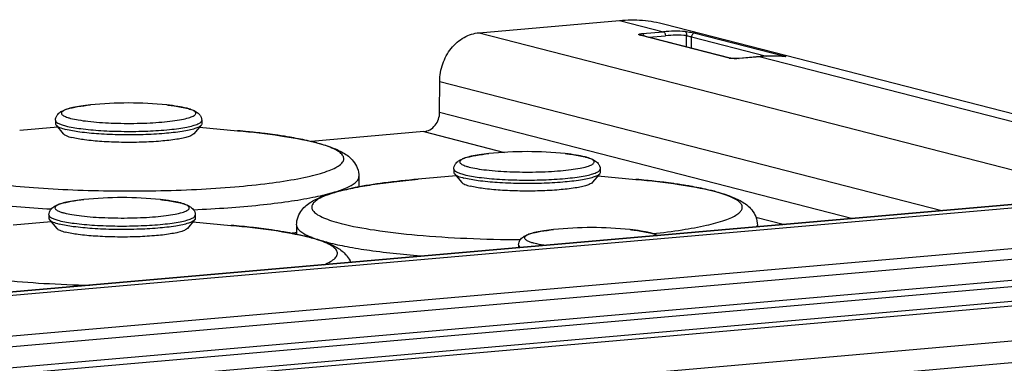
# Model space of a CAD drawing. Units: millimetres. Extents: x -3 to 844, y 0 to 594.
# Drawn here: x 97 to 113, y 132 to 138 of the extents above; entities that cross this region are included whole.
import ezdxf

# ---------------------------------------------------------------- set-up
doc = ezdxf.new("R2010")
doc.units = ezdxf.units.MM
doc.header["$LTSCALE"] = 46.255
doc.linetypes.add('PHANTOM', pattern=[0.8, 0.45, -0.05, 0.1, -0.05, 0.1, -0.05])
for name, color, linetype in [('DEFAULT_3', 7, 'PHANTOM'), ('DOPPELMEMBRADXF_CONTINUOUS_LINE', 7, 'CONTINUOUS'), ('KASTEN_AK14-DXF_CONTINUOUS_LINE', 7, 'CONTINUOUS')]:
    doc.layers.add(name, color=color, linetype=linetype)

msp = doc.modelspace()

# ---------------------------------------------------------------- linework, layer by layer
at = {"layer": 'DEFAULT_3', "color": 6, "linetype": 'PHANTOM'}
msp.add_line((115.55142, 132.67295), (51.31255, 127.05278), dxfattribs=at)
at = {"layer": 'DOPPELMEMBRADXF_CONTINUOUS_LINE', "color": 9, "linetype": 'CONTINUOUS'}
for p, q in [((98.39968, 136.36882), (98.39959, 136.36881)), ((99.65375, 136.36785), (99.65246, 136.36798)), ((100.81658, 135.94591), (100.81347, 135.94618)), ((104.93651, 135.57063), (104.93642, 135.57062)), ((106.19058, 135.56966), (106.18929, 135.56979)), ((103.77626, 135.15051), (103.77485, 135.15038)), ((107.35341, 135.14772), (107.3503, 135.148)), ((98.29372, 134.8169), (98.29362, 134.81689)), ((99.54778, 134.81592), (99.54649, 134.81606)), ((101.78212, 134.40153), (101.78212, 134.40076)), ((100.71062, 134.39398), (100.70751, 134.39426)), ((105.99889, 134.32487), (105.99879, 134.32486)), ((107.25295, 134.32389), (107.25167, 134.32403))]:
    msp.add_line(p, q, dxfattribs=at)
at = {"layer": 'DOPPELMEMBRADXF_CONTINUOUS_LINE', "color": 7, "linetype": 'CONTINUOUS'}
for p, q in [((97.8259, 136.11623), (97.82586, 136.05891)), ((97.83566, 136.03587), (97.95459, 135.89671)), ((100.21603, 136.03428), (100.09692, 135.89528)), ((100.2259, 136.11463), (100.22586, 136.0573)), ((97.8635, 136.00329), (97.23942, 135.9487)), ((100.18815, 136.00174), (100.81215, 135.9463)), ((100.81348, 135.94618), (100.81664, 135.9459)), ((104.36273, 135.31804), (104.36269, 135.26072)), ((104.37249, 135.23768), (104.49142, 135.09852)), ((106.75286, 135.23609), (106.63375, 135.09709)), ((106.76273, 135.31644), (106.76269, 135.25911)), ((102.80528, 135.19466), (102.80517, 135.02495)), ((104.40033, 135.20511), (103.77626, 135.15051)), ((106.72498, 135.20355), (107.34898, 135.14811)), ((107.35031, 135.148), (107.35347, 135.14771)), ((97.71993, 134.56431), (97.7199, 134.50698)), ((100.11993, 134.5627), (100.1199, 134.50538)), ((97.75754, 134.45137), (97.13346, 134.39677)), ((97.7297, 134.48394), (97.84862, 134.34478)), ((100.11007, 134.48235), (99.99095, 134.34335)), ((100.08218, 134.44981), (100.70618, 134.39438)), ((101.78212, 134.40153), (101.78201, 134.24697)), ((100.70751, 134.39426), (100.71067, 134.39398)), ((109.34211, 134.39647), (109.3421, 134.3705)), ((105.42511, 134.07228), (105.42508, 134.02781))]:
    msp.add_line(p, q, dxfattribs=at)
for centre, radius, start, end in [((99.02202, 130.32459), 6.07619, 84.044549, 95.878714), ((99.69508, 135.17594), 1.17423, 75.577773, 76.095021), ((101.1828, 132.17508), 3.69167, 75.576993, 76.025118), ((105.55885, 129.5264), 6.07619, 84.044549, 95.878714), ((106.23191, 134.37775), 1.17423, 75.577773, 76.095021), ((107.71964, 131.37689), 3.69167, 75.576993, 76.025118), ((98.91606, 128.77266), 6.07619, 84.044549, 95.878714), ((99.58912, 133.62401), 1.17423, 75.577773, 76.095021), ((100.39463, 142.97362), 8.80326, 278.448018, 279.073437), ((106.62123, 128.28064), 6.07619, 84.044549, 95.878714), ((107.29429, 133.13198), 1.17423, 75.577773, 76.095021), ((101.07684, 130.62315), 3.69167, 75.576993, 76.025118)]:
    msp.add_arc(centre, radius, start, end, dxfattribs=at)
at = {"layer": 'DOPPELMEMBRADXF_CONTINUOUS_LINE', "color": 9, "linetype": 'CONTINUOUS'}
for centre, radius, start, end in [((99.73051, 135.35837), 0.98801, 74.894788, 75.580154), ((99.54548, 121.6604), 14.34195, 84.234396, 84.915295), ((99.62993, 122.50262), 13.4955, 84.022866, 84.231902), ((99.73739, 123.51149), 12.48093, 83.356234, 84.031248), ((99.82955, 124.30683), 11.68027, 83.116553, 83.353884), ((99.96827, 125.43376), 10.54483, 82.258537, 83.13102), ((100.09126, 126.34304), 9.62727, 81.90908, 82.254855), ((100.22547, 127.27625), 8.68446, 81.161887, 81.919151), ((100.38007, 128.26507), 7.68363, 80.460397, 81.168153), ((100.48439, 128.88672), 7.05329, 80.045462, 80.459203), ((101.27252, 132.64422), 3.2129, 75.038035, 75.578145), ((101.32662, 132.84701), 3.00301, 74.647105, 75.036306), ((106.26734, 134.56018), 0.98801, 74.894788, 75.580154), ((106.08231, 120.86221), 14.34195, 84.234396, 84.915295), ((106.16676, 121.70443), 13.4955, 84.022866, 84.231902), ((106.27422, 122.7133), 12.48093, 83.356234, 84.031248), ((106.36638, 123.50864), 11.68027, 83.116553, 83.353884), ((106.5051, 124.63557), 10.54483, 82.258537, 83.13102), ((106.62809, 125.54486), 9.62727, 81.90908, 82.254855), ((106.7623, 126.47807), 8.68446, 81.161887, 81.919151), ((106.9169, 127.46688), 7.68363, 80.460397, 81.168153), ((107.02122, 128.08853), 7.05329, 80.045462, 80.459203), ((107.80935, 131.84603), 3.2129, 75.038035, 75.578145), ((107.86345, 132.04882), 3.00301, 74.647105, 75.036306), ((99.62455, 133.80645), 0.98801, 74.894788, 75.580154), ((99.43951, 120.10847), 14.34195, 84.234396, 84.915295), ((99.52396, 120.95069), 13.4955, 84.022866, 84.231902), ((99.63143, 121.95956), 12.48093, 83.356234, 84.031248), ((99.72358, 122.7549), 11.68027, 83.116553, 83.353884), ((99.86231, 123.88183), 10.54483, 82.258537, 83.13102), ((99.98529, 124.79112), 9.62727, 81.90908, 82.254855), ((100.1195, 125.72433), 8.68446, 81.161887, 81.919151), ((100.2741, 126.71315), 7.68363, 80.460397, 81.168153), ((100.37842, 127.33479), 7.05329, 80.045462, 80.459203), ((107.32972, 133.31442), 0.98801, 74.894788, 75.580154), ((101.16656, 131.09229), 3.2129, 75.038035, 75.578145), ((102.46696, 135.31196), 1.19578, 246.793888, 247.069434), ((101.22066, 131.29508), 3.00301, 74.647105, 75.036306)]:
    msp.add_arc(centre, radius, start, end, dxfattribs=at)
at = {"layer": 'DOPPELMEMBRADXF_CONTINUOUS_LINE', "color": 7, "linetype": 'CONTINUOUS'}
for points, knots in [([(97.8259, 136.11623), (97.82592, 136.14542), (97.84367, 136.19955), (97.89934, 136.2511), (97.96023, 136.28214), (98.0268, 136.30512), (98.10342, 136.32456), (98.22841, 136.34877), (98.32883, 136.36151), (98.39959, 136.36881)], [0, 0, 0, 0, 0.13004941, 0.23616554, 0.33105769, 0.43290533, 0.54944671, 0.68304205, 1, 1, 1, 1]), ([(99.65376, 136.36785), (99.6846, 136.36461), (99.79309, 136.35193), (99.9013, 136.33457), (99.97726, 136.31576)], [0, 0, 0, 0, 0.28378498, 1, 1, 1, 1]), ([(99.98754, 136.31316), (100.0144, 136.30626), (100.06461, 136.29144), (100.13666, 136.26022), (100.18992, 136.21771), (100.21976, 136.16552), (100.22591, 136.13202), (100.2259, 136.11463)], [0, 0, 0, 0, 0.24872104, 0.46871702, 0.70227308, 0.84401078, 1, 1, 1, 1]), ([(97.82586, 136.05891), (97.82586, 136.05698), (97.82677, 136.0485), (97.83143, 136.04083), (97.83566, 136.03587)], [0, 0, 0, 0, 0.22886695, 1, 1, 1, 1]), ([(97.83566, 136.03587), (97.8417, 136.02881), (97.85928, 136.01534), (97.91034, 135.98985), (97.95648, 135.97631), (97.99058, 135.96753)], [0, 0, 0, 0, 0.16290565, 0.3822002, 1, 1, 1, 1]), ([(100.21603, 136.03428), (100.20587, 136.02242), (100.17134, 136.00148), (100.10515, 135.97698), (100.01327, 135.95368), (99.84725, 135.92332), (99.59521, 135.8959), (99.25811, 135.87809), (98.8989, 135.87601), (98.55169, 135.88963), (98.24962, 135.91774), (98.06768, 135.9477), (97.99058, 135.96753)], [0, 0, 0, 0, 0.02078799, 0.05217585, 0.09433611, 0.14661679, 0.27693676, 0.43152047, 0.59603866, 0.75513134, 0.89399828, 1, 1, 1, 1]), ([(100.22586, 136.0573), (100.22586, 136.05537), (100.22494, 136.04689), (100.22027, 136.03923), (100.21603, 136.03428)], [0, 0, 0, 0, 0.22889722, 1, 1, 1, 1]), ([(97.95459, 135.89671), (97.96002, 135.89036), (97.97585, 135.87823), (98.0218, 135.85529), (98.06332, 135.8431), (98.09402, 135.83521)], [0, 0, 0, 0, 0.16290565, 0.3822002, 1, 1, 1, 1]), ([(100.09692, 135.89528), (100.08778, 135.88461), (100.0567, 135.86576), (99.99712, 135.8437), (99.91443, 135.82274), (99.76502, 135.79541), (99.53818, 135.77073), (99.23479, 135.75471), (98.9115, 135.75283), (98.59902, 135.7651), (98.32715, 135.79039), (98.1634, 135.81736), (98.09402, 135.83521)], [0, 0, 0, 0, 0.02078799, 0.05217585, 0.09433611, 0.14661679, 0.27693676, 0.43152047, 0.59603866, 0.75513134, 0.89399828, 1, 1, 1, 1]), ([(100.81664, 135.9459), (101.05035, 135.92507), (101.47203, 135.87798), (101.89039, 135.80326), (102.07433, 135.75748)], [0, 0, 0, 0, 0.55314403, 1, 1, 1, 1]), ([(102.10232, 135.7504), (102.18442, 135.72928), (102.33577, 135.68491), (102.51408, 135.60849), (102.63602, 135.52753), (102.72052, 135.4464), (102.78742, 135.33417), (102.80532, 135.2424), (102.80528, 135.19466)], [0, 0, 0, 0, 0.26361609, 0.49015079, 0.59971584, 0.71729808, 0.85153064, 1, 1, 1, 1]), ([(104.36273, 135.31804), (104.36275, 135.34723), (104.3805, 135.40136), (104.43617, 135.45291), (104.49706, 135.48395), (104.56363, 135.50693), (104.64025, 135.52637), (104.76524, 135.55058), (104.86566, 135.56332), (104.93642, 135.57062)], [0, 0, 0, 0, 0.13004941, 0.23616554, 0.33105769, 0.43290533, 0.54944671, 0.68304205, 1, 1, 1, 1]), ([(106.19059, 135.56966), (106.22143, 135.56642), (106.32992, 135.55374), (106.43813, 135.53638), (106.51409, 135.51757)], [0, 0, 0, 0, 0.28378498, 1, 1, 1, 1]), ([(106.52437, 135.51498), (106.55123, 135.50807), (106.60144, 135.49325), (106.67349, 135.46204), (106.72676, 135.41952), (106.75659, 135.36733), (106.76274, 135.33383), (106.76273, 135.31644)], [0, 0, 0, 0, 0.24872104, 0.46871702, 0.70227308, 0.84401078, 1, 1, 1, 1]), ([(104.36269, 135.26072), (104.36269, 135.25879), (104.3636, 135.25031), (104.36826, 135.24264), (104.3725, 135.23768)], [0, 0, 0, 0, 0.22886695, 1, 1, 1, 1]), ([(104.3725, 135.23768), (104.37853, 135.23062), (104.39611, 135.21715), (104.44717, 135.19166), (104.49331, 135.17812), (104.52742, 135.16934)], [0, 0, 0, 0, 0.16290565, 0.3822002, 1, 1, 1, 1]), ([(106.75286, 135.23609), (106.7427, 135.22423), (106.70817, 135.2033), (106.64198, 135.17879), (106.5501, 135.1555), (106.38409, 135.12513), (106.13204, 135.09771), (105.79494, 135.0799), (105.43573, 135.07782), (105.08853, 135.09144), (104.78645, 135.11955), (104.60451, 135.14951), (104.52742, 135.16934)], [0, 0, 0, 0, 0.02078799, 0.05217585, 0.09433611, 0.14661679, 0.27693676, 0.43152047, 0.59603866, 0.75513134, 0.89399828, 1, 1, 1, 1]), ([(106.76269, 135.25911), (106.76269, 135.25718), (106.76177, 135.2487), (106.7571, 135.24104), (106.75286, 135.23609)], [0, 0, 0, 0, 0.22889722, 1, 1, 1, 1]), ([(101.78212, 134.40153), (101.78215, 134.44717), (101.79856, 134.5351), (101.87747, 134.67367), (102.02135, 134.78959), (102.21987, 134.87898), (102.44899, 134.95013), (102.71988, 135.01178), (103.03479, 135.06628), (103.39131, 135.11354), (103.64291, 135.13883), (103.77485, 135.15038)], [0, 0, 0, 0, 0.06035292, 0.11528315, 0.2078301, 0.29852629, 0.40240878, 0.52452193, 0.6656888, 0.82486147, 1, 1, 1, 1]), ([(104.49142, 135.09852), (104.49685, 135.09217), (104.51268, 135.08004), (104.55863, 135.0571), (104.60015, 135.04491), (104.63085, 135.03702)], [0, 0, 0, 0, 0.16290565, 0.3822002, 1, 1, 1, 1]), ([(106.63375, 135.09709), (106.62461, 135.08642), (106.59353, 135.06757), (106.53395, 135.04551), (106.45127, 135.02455), (106.30185, 134.99722), (106.07501, 134.97254), (105.77162, 134.95652), (105.44833, 134.95464), (105.13585, 134.96691), (104.86398, 134.9922), (104.70023, 135.01917), (104.63085, 135.03702)], [0, 0, 0, 0, 0.02078799, 0.05217585, 0.09433611, 0.14661679, 0.27693676, 0.43152047, 0.59603866, 0.75513134, 0.89399828, 1, 1, 1, 1]), ([(107.35347, 135.14771), (107.58718, 135.12688), (108.00887, 135.07979), (108.42722, 135.00507), (108.61116, 134.95929)], [0, 0, 0, 0, 0.55314403, 1, 1, 1, 1]), ([(108.63915, 134.95221), (108.72125, 134.93109), (108.87261, 134.88672), (109.05091, 134.8103), (109.17285, 134.72934), (109.25735, 134.64821), (109.32425, 134.53598), (109.34215, 134.44421), (109.34211, 134.39647)], [0, 0, 0, 0, 0.26361609, 0.49015079, 0.59971584, 0.71729808, 0.85153064, 1, 1, 1, 1]), ([(97.71993, 134.56431), (97.71995, 134.59349), (97.73771, 134.64762), (97.79337, 134.69917), (97.85427, 134.73021), (97.92083, 134.75319), (97.99746, 134.77264), (98.12245, 134.79684), (98.22287, 134.80958), (98.29362, 134.81689)], [0, 0, 0, 0, 0.13004941, 0.23616554, 0.33105769, 0.43290533, 0.54944671, 0.68304205, 1, 1, 1, 1]), ([(99.5478, 134.81592), (99.57864, 134.81268), (99.68713, 134.8), (99.79534, 134.78264), (99.8713, 134.76383)], [0, 0, 0, 0, 0.28378498, 1, 1, 1, 1]), ([(99.88158, 134.76124), (99.90843, 134.75433), (99.95865, 134.73951), (100.03069, 134.7083), (100.08396, 134.66579), (100.11379, 134.61359), (100.11995, 134.58009), (100.11993, 134.5627)], [0, 0, 0, 0, 0.24872104, 0.46871702, 0.70227308, 0.84401078, 1, 1, 1, 1]), ([(97.7199, 134.50698), (97.7199, 134.50505), (97.7208, 134.49657), (97.72546, 134.4889), (97.7297, 134.48394)], [0, 0, 0, 0, 0.22886695, 1, 1, 1, 1]), ([(97.7297, 134.48394), (97.73573, 134.47688), (97.75332, 134.46341), (97.80437, 134.43792), (97.85051, 134.42438), (97.88462, 134.41561)], [0, 0, 0, 0, 0.16290565, 0.3822002, 1, 1, 1, 1]), ([(100.11007, 134.48235), (100.09991, 134.4705), (100.06538, 134.44956), (99.99918, 134.42505), (99.90731, 134.40176), (99.74129, 134.37139), (99.48924, 134.34397), (99.15214, 134.32616), (98.79293, 134.32408), (98.44573, 134.33771), (98.14365, 134.36581), (97.96171, 134.39578), (97.88462, 134.41561)], [0, 0, 0, 0, 0.02078799, 0.05217585, 0.09433611, 0.14661679, 0.27693676, 0.43152047, 0.59603866, 0.75513134, 0.89399828, 1, 1, 1, 1]), ([(100.1199, 134.50538), (100.11989, 134.50344), (100.11897, 134.49497), (100.11431, 134.4873), (100.11007, 134.48235)], [0, 0, 0, 0, 0.22889722, 1, 1, 1, 1]), ([(97.84862, 134.34478), (97.85405, 134.33843), (97.86988, 134.3263), (97.91583, 134.30337), (97.95736, 134.29117), (97.98805, 134.28328)], [0, 0, 0, 0, 0.16290565, 0.3822002, 1, 1, 1, 1]), ([(99.99095, 134.34335), (99.98181, 134.33268), (99.95073, 134.31384), (99.89116, 134.29178), (99.80847, 134.27082), (99.65906, 134.24348), (99.43221, 134.21881), (99.12882, 134.20278), (98.80553, 134.2009), (98.49305, 134.21317), (98.22118, 134.23847), (98.05743, 134.26543), (97.98805, 134.28328)], [0, 0, 0, 0, 0.02078799, 0.05217585, 0.09433611, 0.14661679, 0.27693676, 0.43152047, 0.59603866, 0.75513134, 0.89399828, 1, 1, 1, 1]), ([(100.71067, 134.39398), (100.94439, 134.37314), (101.36607, 134.32605), (101.78442, 134.25134), (101.96836, 134.20555)], [0, 0, 0, 0, 0.55314403, 1, 1, 1, 1]), ([(105.42511, 134.07228), (105.42513, 134.10146), (105.44288, 134.15559), (105.49855, 134.20714), (105.55944, 134.23818), (105.626, 134.26116), (105.70263, 134.28061), (105.82762, 134.30481), (105.92804, 134.31755), (105.9988, 134.32486)], [0, 0, 0, 0, 0.13004941, 0.23616554, 0.33105769, 0.43290533, 0.54944671, 0.68304205, 1, 1, 1, 1]), ([(107.25297, 134.32389), (107.28381, 134.32065), (107.3923, 134.30797), (107.50051, 134.29061), (107.57647, 134.2718)], [0, 0, 0, 0, 0.28378498, 1, 1, 1, 1]), ([(107.58675, 134.26921), (107.59798, 134.26632), (107.63908, 134.25505), (107.67962, 134.24101), (107.7076, 134.22756)], [0, 0, 0, 0, 0.2719581, 1, 1, 1, 1]), ([(101.99636, 134.19847), (102.06866, 134.17987), (102.2029, 134.14098), (102.38998, 134.06644), (102.52745, 133.98116), (102.62046, 133.88507), (102.65665, 133.8223), (102.67092, 133.78725)], [0, 0, 0, 0, 0.27402136, 0.51228767, 0.73794719, 0.86110556, 1, 1, 1, 1])]:
    msp.add_open_spline(points, degree=3, knots=knots, dxfattribs=at)
at = {"layer": 'DOPPELMEMBRADXF_CONTINUOUS_LINE', "color": 9, "linetype": 'CONTINUOUS'}
for points, knots in [([(98.39959, 136.36881), (98.34691, 136.36337), (98.25047, 136.35162), (98.12132, 136.32879), (98.03281, 136.30607), (97.97937, 136.28532), (97.95188, 136.27072), (97.93315, 136.2558), (97.92295, 136.23898), (97.92523, 136.22058), (97.93858, 136.20469), (97.96016, 136.18986), (97.99068, 136.17539), (98.02996, 136.16135), (98.05934, 136.15306), (98.07541, 136.14892)], [0, 0, 0, 0, 0.23052852, 0.42272558, 0.57082191, 0.62728329, 0.67199768, 0.70573472, 0.7309651, 0.75356663, 0.78123314, 0.81854136, 0.86721528, 0.92776081, 1, 1, 1, 1]), ([(99.97655, 136.31525), (99.92963, 136.32732), (99.82231, 136.34782), (99.71406, 136.36152), (99.65374, 136.36785)], [0, 0, 0, 0, 0.44407009, 1, 1, 1, 1]), ([(98.07541, 136.14892), (98.11695, 136.13824), (98.2111, 136.11963), (98.43316, 136.08952), (98.68461, 136.07257), (98.95481, 136.06574), (99.16665, 136.06663), (99.37316, 136.07352), (99.56654, 136.08619), (99.73953, 136.10403), (99.88559, 136.12634), (99.98769, 136.14908), (100.05129, 136.17006), (100.08545, 136.18497), (100.10987, 136.20032), (100.12547, 136.21651), (100.12957, 136.23576), (100.1196, 136.25373), (100.10023, 136.26927), (100.07147, 136.28452), (100.0331, 136.29925), (100.00403, 136.30791), (99.98798, 136.31224)], [0, 0, 0, 0, 0.05693525, 0.12718966, 0.29732886, 0.39102018, 0.4858906, 0.57842501, 0.66520311, 0.7430426, 0.80914351, 0.86125226, 0.88158102, 0.89797774, 0.91055222, 0.91977777, 0.92703531, 0.93491004, 0.94552728, 0.95977536, 0.97793478, 1, 1, 1, 1]), ([(97.8259, 136.11623), (97.8259, 136.10754), (97.83771, 136.08672), (97.87233, 136.06507), (97.92469, 136.04306), (97.96665, 136.03102), (97.99062, 136.02486)], [0, 0, 0, 0, 0.1330449, 0.33294114, 0.62107378, 1, 1, 1, 1]), ([(97.99062, 136.02486), (98.0724, 136.00382), (98.26618, 135.97274), (98.58742, 135.94446), (98.9548, 135.93232), (99.32951, 135.93757), (99.62832, 135.95658), (99.8411, 135.98142), (99.97134, 136.00239), (100.0767, 136.02617), (100.14726, 136.04871), (100.18863, 136.06937), (100.21282, 136.08563), (100.22589, 136.1035), (100.2259, 136.11463)], [0, 0, 0, 0, 0.11122006, 0.25772336, 0.42473946, 0.59508618, 0.75120011, 0.81883766, 0.87719341, 0.92488732, 0.96097285, 0.9745795, 0.98534503, 1, 1, 1, 1]), ([(95.97824, 135.22267), (96.11102, 135.18852), (96.41186, 135.12903), (96.90898, 135.06135), (97.48568, 135.00862), (98.12033, 134.97304), (98.78912, 134.95616), (99.46684, 134.95867), (100.12792, 134.98047), (100.74753, 135.02064), (101.30233, 135.07754), (101.7138, 135.13955), (101.99433, 135.19804), (102.16481, 135.242), (102.30586, 135.28804), (102.41673, 135.33562), (102.49655, 135.38468), (102.54798, 135.43605), (102.56383, 135.4972), (102.53436, 135.55532), (102.4742, 135.60519), (102.38436, 135.65403), (102.26383, 135.70123), (102.17232, 135.72896), (102.12171, 135.74285)], [0, 0, 0, 0, 0.05685822, 0.12700431, 0.20800831, 0.29695175, 0.39057116, 0.48541133, 0.57797051, 0.66484196, 0.74285337, 0.80920816, 0.83728884, 0.86166501, 0.88218367, 0.89878164, 0.91155293, 0.92094049, 0.92824616, 0.93600027, 0.94639745, 0.96037806, 0.9782352, 1, 1, 1, 1]), ([(102.07272, 135.75587), (102.04499, 135.763), (101.9228, 135.79276), (101.79932, 135.81703), (101.70367, 135.83382)], [0, 0, 0, 0, 0.22769119, 1, 1, 1, 1]), ([(104.93642, 135.57062), (104.88374, 135.56518), (104.7873, 135.55343), (104.65815, 135.5306), (104.56964, 135.50788), (104.5162, 135.48713), (104.48871, 135.47253), (104.46998, 135.45761), (104.45978, 135.44079), (104.46206, 135.42239), (104.47542, 135.4065), (104.49699, 135.39167), (104.52751, 135.3772), (104.56679, 135.36316), (104.59617, 135.35487), (104.61224, 135.35073)], [0, 0, 0, 0, 0.23052852, 0.42272558, 0.57082191, 0.62728329, 0.67199768, 0.70573472, 0.7309651, 0.75356663, 0.78123314, 0.81854136, 0.86721528, 0.92776081, 1, 1, 1, 1]), ([(106.51338, 135.51706), (106.46647, 135.52913), (106.35914, 135.54963), (106.25089, 135.56333), (106.19058, 135.56966)], [0, 0, 0, 0, 0.44407009, 1, 1, 1, 1]), ([(104.61224, 135.35073), (104.65378, 135.34005), (104.74793, 135.32144), (104.96999, 135.29134), (105.22144, 135.27438), (105.49164, 135.26755), (105.70348, 135.26844), (105.90999, 135.27533), (106.10337, 135.288), (106.27636, 135.30584), (106.42242, 135.32815), (106.52452, 135.35089), (106.58812, 135.37187), (106.62228, 135.38678), (106.64671, 135.40213), (106.6623, 135.41832), (106.6664, 135.43757), (106.65643, 135.45554), (106.63707, 135.47108), (106.6083, 135.48633), (106.56993, 135.50106), (106.54086, 135.50972), (106.52481, 135.51405)], [0, 0, 0, 0, 0.05693525, 0.12718966, 0.29732886, 0.39102018, 0.4858906, 0.57842501, 0.66520311, 0.7430426, 0.80914351, 0.86125226, 0.88158102, 0.89797774, 0.91055222, 0.91977777, 0.92703531, 0.93491004, 0.94552728, 0.95977536, 0.97793478, 1, 1, 1, 1]), ([(104.36273, 135.31804), (104.36273, 135.30935), (104.37454, 135.28853), (104.40916, 135.26688), (104.46152, 135.24487), (104.50348, 135.23283), (104.52745, 135.22667)], [0, 0, 0, 0, 0.1330449, 0.33294114, 0.62107378, 1, 1, 1, 1]), ([(104.52745, 135.22667), (104.60923, 135.20563), (104.80301, 135.17455), (105.12425, 135.14627), (105.49163, 135.13413), (105.86635, 135.13938), (106.16515, 135.15839), (106.37793, 135.18323), (106.50818, 135.2042), (106.61353, 135.22798), (106.68409, 135.25052), (106.72546, 135.27118), (106.74965, 135.28744), (106.76273, 135.30531), (106.76273, 135.31644)], [0, 0, 0, 0, 0.11122006, 0.25772336, 0.42473946, 0.59508618, 0.75120011, 0.81883766, 0.87719341, 0.92488732, 0.96097285, 0.9745795, 0.98534503, 1, 1, 1, 1]), ([(100.09038, 134.65107), (100.27931, 134.65929), (100.64334, 134.67973), (101.16354, 134.72414), (101.62891, 134.78009), (102.02755, 134.84605), (102.31247, 134.91101), (102.49842, 134.96904), (102.6062, 135.01095), (102.69145, 135.05389), (102.75398, 135.09791), (102.79455, 135.14369), (102.80527, 135.17892), (102.80528, 135.19466)], [0, 0, 0, 0, 0.20027227, 0.38608607, 0.55284975, 0.69654025, 0.81388642, 0.86195305, 0.90272698, 0.93623832, 0.96280617, 0.98333808, 1, 1, 1, 1]), ([(103.77486, 135.15038), (103.58783, 135.134), (103.24321, 135.09763), (102.77834, 135.02484), (102.45536, 134.95081), (102.2562, 134.88257), (102.15109, 134.83409), (102.07705, 134.78476), (102.03811, 134.7372), (102.02886, 134.69872), (102.03294, 134.66045), (102.06605, 134.61181), (102.13434, 134.56212), (102.23329, 134.51325), (102.36331, 134.46607), (102.46121, 134.43833), (102.51507, 134.42448)], [0, 0, 0, 0, 0.23167414, 0.42741647, 0.58051229, 0.63967907, 0.68698496, 0.7228765, 0.74911186, 0.76009577, 0.77086874, 0.79567276, 0.8294999, 0.87453001, 0.93137587, 1, 1, 1, 1]), ([(95.76416, 134.91188), (95.89012, 134.87948), (96.17285, 134.82187), (96.83644, 134.72575), (97.37573, 134.68318), (97.75734, 134.6625)], [0, 0, 0, 0, 0.19400262, 0.42991881, 1, 1, 1, 1]), ([(107.62532, 134.25858), (107.78668, 134.27594), (108.08226, 134.3132), (108.47856, 134.38482), (108.75085, 134.45569), (108.91625, 134.52006), (109.0024, 134.56538), (109.06195, 134.61174), (109.09605, 134.66284), (109.09425, 134.71966), (109.05763, 134.77005), (108.99584, 134.81637), (108.90734, 134.86165), (108.79234, 134.90563), (108.70594, 134.93165), (108.65854, 134.94466)], [0, 0, 0, 0, 0.23147398, 0.42470217, 0.57428005, 0.6317276, 0.67758168, 0.71255919, 0.73884834, 0.76171992, 0.78863921, 0.82453971, 0.87141208, 0.92988702, 1, 1, 1, 1]), ([(108.60955, 134.95768), (108.58182, 134.96481), (108.45963, 134.99457), (108.33615, 135.01884), (108.2405, 135.03564)], [0, 0, 0, 0, 0.22769119, 1, 1, 1, 1]), ([(98.29362, 134.81689), (98.24095, 134.81145), (98.14451, 134.79969), (98.01536, 134.77687), (97.92684, 134.75415), (97.8734, 134.73339), (97.84592, 134.7188), (97.82718, 134.70387), (97.81698, 134.68705), (97.81927, 134.66865), (97.83262, 134.65277), (97.8542, 134.63793), (97.88471, 134.62346), (97.92399, 134.60942), (97.95337, 134.60113), (97.96944, 134.597)], [0, 0, 0, 0, 0.23052852, 0.42272558, 0.57082191, 0.62728329, 0.67199768, 0.70573472, 0.7309651, 0.75356663, 0.78123314, 0.81854136, 0.86721528, 0.92776081, 1, 1, 1, 1]), ([(97.96944, 134.597), (98.01099, 134.58631), (98.10514, 134.5677), (98.3272, 134.5376), (98.57865, 134.52064), (98.84884, 134.51381), (99.06068, 134.5147), (99.26719, 134.5216), (99.46057, 134.53426), (99.63356, 134.5521), (99.77963, 134.57442), (99.88172, 134.59715), (99.94533, 134.61814), (99.97948, 134.63304), (100.00391, 134.64839), (100.0195, 134.66458), (100.02361, 134.68384), (100.01364, 134.7018), (99.99427, 134.71735), (99.9655, 134.7326), (99.92714, 134.74732), (99.89806, 134.75598), (99.88201, 134.76031)], [0, 0, 0, 0, 0.05693525, 0.12718966, 0.29732886, 0.39102018, 0.4858906, 0.57842501, 0.66520311, 0.7430426, 0.80914351, 0.86125226, 0.88158102, 0.89797774, 0.91055222, 0.91977777, 0.92703531, 0.93491004, 0.94552728, 0.95977536, 0.97793478, 1, 1, 1, 1]), ([(99.87058, 134.76333), (99.82367, 134.77539), (99.71635, 134.79589), (99.60809, 134.80959), (99.54778, 134.81592)], [0, 0, 0, 0, 0.44407009, 1, 1, 1, 1]), ([(97.71994, 134.56431), (97.71993, 134.55562), (97.73174, 134.5348), (97.76637, 134.51314), (97.81873, 134.49113), (97.86069, 134.4791), (97.88466, 134.47293)], [0, 0, 0, 0, 0.1330449, 0.33294114, 0.62107378, 1, 1, 1, 1]), ([(97.88466, 134.47293), (97.96644, 134.45189), (98.16021, 134.42081), (98.48146, 134.39254), (98.84883, 134.38039), (99.22355, 134.38564), (99.52235, 134.40465), (99.73513, 134.42949), (99.86538, 134.45047), (99.97073, 134.47424), (100.0413, 134.49678), (100.08267, 134.51745), (100.10686, 134.5337), (100.11993, 134.55157), (100.11993, 134.5627)], [0, 0, 0, 0, 0.11122006, 0.25772336, 0.42473946, 0.59508618, 0.75120011, 0.81883766, 0.87719341, 0.92488732, 0.96097285, 0.9745795, 0.98534503, 1, 1, 1, 1]), ([(101.78212, 134.40076), (101.78226, 134.38418), (101.79458, 134.34686), (101.83953, 134.29915), (101.90834, 134.25316), (101.9641, 134.2265), (101.99577, 134.21293)], [0, 0, 0, 0, 0.1674564, 0.37736946, 0.65194926, 1, 1, 1, 1]), ([(102.51507, 134.42448), (102.69363, 134.37855), (103.10772, 134.30369), (103.79613, 134.22598), (104.59621, 134.17518), (105.16201, 134.16176), (105.45512, 134.16023)], [0, 0, 0, 0, 0.18704472, 0.42599904, 0.70265055, 1, 1, 1, 1]), ([(101.96676, 134.20394), (101.93903, 134.21108), (101.81684, 134.24083), (101.69336, 134.2651), (101.5977, 134.2819)], [0, 0, 0, 0, 0.22769119, 1, 1, 1, 1]), ([(105.99879, 134.32486), (105.94612, 134.31942), (105.84968, 134.30767), (105.72053, 134.28484), (105.63201, 134.26212), (105.57858, 134.24137), (105.55109, 134.22677), (105.53236, 134.21185), (105.52216, 134.19502), (105.52444, 134.17662), (105.53779, 134.16074), (105.55937, 134.14591), (105.58989, 134.13143), (105.62917, 134.11739), (105.65854, 134.1091), (105.67461, 134.10497)], [0, 0, 0, 0, 0.23052852, 0.42272558, 0.57082191, 0.62728329, 0.67199768, 0.70573472, 0.7309651, 0.75356663, 0.78123314, 0.81854136, 0.86721528, 0.92776081, 1, 1, 1, 1]), ([(107.57576, 134.2713), (107.52884, 134.28336), (107.42152, 134.30386), (107.31327, 134.31756), (107.25295, 134.32389)], [0, 0, 0, 0, 0.44407009, 1, 1, 1, 1]), ([(107.69601, 134.22646), (107.6819, 134.23522), (107.646, 134.25105), (107.60875, 134.26246), (107.58719, 134.26829)], [0, 0, 0, 0, 0.42649786, 1, 1, 1, 1]), ([(102.00106, 134.21067), (102.02203, 134.2018), (102.12001, 134.16357), (102.22123, 134.13421), (102.301, 134.11369)], [0, 0, 0, 0, 0.21652342, 1, 1, 1, 1]), ([(102.22452, 133.74779), (102.26391, 133.76348), (102.33126, 133.79416), (102.41108, 133.84788), (102.44981, 133.90198), (102.4529, 133.94463), (102.44356, 133.97464), (102.42378, 134.00364), (102.3805, 134.04481), (102.29862, 134.09302), (102.17056, 134.1454), (102.07129, 134.17567), (102.01574, 134.19093)], [0, 0, 0, 0, 0.15227347, 0.26455571, 0.34435148, 0.37870346, 0.41438302, 0.45512367, 0.50345026, 0.62786991, 0.79313714, 1, 1, 1, 1]), ([(102.301, 134.11369), (102.40292, 134.08747), (102.62817, 134.03948), (103.15059, 133.95603), (103.57264, 133.91436), (103.87061, 133.89175)], [0, 0, 0, 0, 0.19897902, 0.43504055, 1, 1, 1, 1]), ([(105.67461, 134.10497), (105.68895, 134.10128), (105.75534, 134.08571), (105.8227, 134.0746), (105.87556, 134.06719)], [0, 0, 0, 0, 0.21709699, 1, 1, 1, 1]), ([(105.42511, 134.07228), (105.42511, 134.06872), (105.42903, 134.0506), (105.44516, 134.03844), (105.45736, 134.03068)], [0, 0, 0, 0, 0.19752246, 1, 1, 1, 1]), ([(95.87227, 133.67074), (96.02691, 133.63097), (96.38148, 133.56381), (96.96969, 133.49064), (97.65382, 133.43774), (98.1389, 133.41839), (98.39185, 133.41248)], [0, 0, 0, 0, 0.18881844, 0.42603742, 0.7007836, 1, 1, 1, 1])]:
    msp.add_open_spline(points, degree=3, knots=knots, dxfattribs=at)
msp.add_open_spline([(109.33802, 134.37008), (109.34066, 134.37858), (109.34211, 134.38757), (109.34211, 134.39647)], degree=3, dxfattribs=at)
at = {"layer": 'KASTEN_AK14-DXF_CONTINUOUS_LINE', "color": 7, "linetype": 'CONTINUOUS'}
for p, q in [((104.77745, 137.5532), (107.08094, 137.75473)), ((107.82631, 137.69426), (117.85299, 135.11511)), ((107.4264, 137.51284), (107.4246, 137.51335)), ((108.89625, 137.13476), (107.4264, 137.51284)), ((109.4296, 137.16356), (109.38826, 137.16032)), ((109.75419, 137.16283), (109.74505, 137.16345)), ((109.7589, 137.16253), (109.75419, 137.16283)), ((109.76538, 137.16216), (109.7589, 137.16253)), ((109.76929, 137.16195), (109.76538, 137.16216)), ((109.77288, 137.16179), (109.76929, 137.16195)), ((109.77614, 137.16165), (109.77288, 137.16179)), ((109.77906, 137.16155), (109.77614, 137.16165)), ((109.78165, 137.16147), (109.77906, 137.16155)), ((109.7839, 137.16143), (109.78165, 137.16147)), ((104.12957, 136.25092), (104.12991, 136.75512)), ((103.87055, 135.93169), (102.02014, 135.76979)), ((119.82296, 135.28746), (44.76546, 128.72078)), ((120.00628, 135.24571), (44.94877, 128.67903)), ((51.35119, 127.63593), (115.59006, 133.2561))]:
    msp.add_line(p, q, dxfattribs=at)
at = {"layer": 'KASTEN_AK14-DXF_CONTINUOUS_LINE', "color": 9, "linetype": 'CONTINUOUS'}
for p, q in [((107.08094, 137.75473), (107.80234, 137.56916)), ((104.77745, 137.5532), (115.16871, 134.88027)), ((108.88134, 137.13597), (107.41149, 137.51405)), ((107.45433, 137.53871), (107.80234, 137.56916)), ((107.55784, 137.47903), (107.83264, 137.50308)), ((108.17916, 137.31921), (108.18046, 137.506)), ((108.26113, 137.29813), (108.26242, 137.4838)), ((108.26242, 137.4838), (109.494, 137.167)), ((108.32341, 137.54647), (109.79243, 137.1686)), ((109.39353, 137.15986), (109.04552, 137.12941)), ((109.39353, 137.15986), (114.735, 135.78588)), ((109.74795, 137.16297), (109.74504, 137.16318)), ((104.12991, 136.75512), (112.37034, 134.63544)), ((104.12957, 136.25092), (110.90744, 134.50745)), ((103.87055, 135.93169), (105.19304, 135.5915)), ((119.85458, 135.28474), (44.79707, 128.71806)), ((120.00583, 134.57738), (94.6482, 132.35887)), ((120.08025, 134.40994), (95.09368, 132.22389)), ((109.31669, 134.53078), (109.78809, 134.40952)), ((117.2709, 133.81853), (49.65669, 127.90305)), ((117.17051, 133.70537), (49.88051, 127.81826)), ((51.38886, 127.71388), (115.62773, 133.33405)), ((50.68746, 126.64679), (114.92633, 132.26696))]:
    msp.add_line(p, q, dxfattribs=at)
at = {"layer": 'KASTEN_AK14-DXF_CONTINUOUS_LINE', "color": 7, "linetype": 'CONTINUOUS'}
for points in [[(109.38826, 137.16032), (109.03868, 137.12973), (109.03431, 137.12939), (109.02976, 137.12906), (109.02506, 137.12877), (109.0202, 137.12851), (109.01522, 137.12828), (109.01013, 137.12808), (109.00495, 137.12792), (108.99971, 137.1278), (108.99441, 137.12772), (108.98909, 137.12767), (108.98376, 137.12766), (108.97843, 137.12769), (108.97312, 137.12776), (108.96785, 137.12787), (108.96262, 137.12801), (108.95745, 137.1282), (108.95236, 137.12841), (108.94739, 137.12867), (108.94258, 137.12895), (108.93798, 137.12926), (108.93363, 137.12959), (108.92953, 137.12993), (108.92569, 137.13029), (108.92209, 137.13066), (108.91873, 137.13103), (108.91559, 137.13141), (108.91267, 137.13179), (108.90997, 137.13217), (108.90749, 137.13255), (108.90522, 137.13292), (108.90316, 137.13328), (108.90132, 137.13363), (108.89968, 137.13396), (108.89827, 137.13427), (108.89706, 137.13455), (108.89625, 137.13476)], [(109.74505, 137.16345), (109.70455, 137.16594), (109.65891, 137.16787), (109.61319, 137.16887), (109.56738, 137.16894), (109.5215, 137.16807), (109.47557, 137.16628), (109.4296, 137.16356)], [(109.78993, 137.16146), (109.78998, 137.16146), (109.7899, 137.16146), (109.78972, 137.16145), (109.78944, 137.16144), (109.78906, 137.16143), (109.78859, 137.16142), (109.78802, 137.16141), (109.78737, 137.1614), (109.78663, 137.1614), (109.7858, 137.16141), (109.78489, 137.16141), (109.7839, 137.16143)]]:
    msp.add_lwpolyline(points, dxfattribs=at)
at = {"layer": 'KASTEN_AK14-DXF_CONTINUOUS_LINE', "color": 9, "linetype": 'CONTINUOUS'}
for centre, radius, start, end in [((107.99865, 135.33082), 2.24693, 85.952208, 95.012033), ((108.02501, 135.30956), 2.20193, 85.951812, 95.011999), ((109.59035, 134.92922), 2.23931, 86.038814, 95.042352), ((109.74389, 137.14716), 0.01633, 75.596927, 85.908704), ((108.99525, 137.70901), 0.58177, 273.928328, 274.442822), ((108.99852, 137.66705), 0.53968, 274.441917, 274.996277)]:
    msp.add_arc(centre, radius, start, end, dxfattribs=at)
at = {"layer": 'KASTEN_AK14-DXF_CONTINUOUS_LINE', "color": 7, "linetype": 'CONTINUOUS'}
for points, knots in [([(107.08094, 137.75473), (107.20604, 137.76567), (107.45754, 137.76687), (107.70564, 137.7253), (107.82631, 137.69426)], [0, 0, 0, 0, 0.50194502, 1, 1, 1, 1]), ([(104.12991, 136.75512), (104.12998, 136.85254), (104.16376, 137.04777), (104.30357, 137.30283), (104.48358, 137.45962), (104.64857, 137.53196), (104.7347, 137.54946), (104.77745, 137.5532)], [0, 0, 0, 0, 0.26127285, 0.5198025, 0.76654667, 0.88490423, 1, 1, 1, 1]), ([(103.87055, 135.93169), (103.90505, 135.9347), (103.97538, 135.95774), (104.05999, 136.03181), (104.11607, 136.13386), (104.12955, 136.21195), (104.12957, 136.25092)], [0, 0, 0, 0, 0.23244217, 0.47951182, 0.73838251, 1, 1, 1, 1])]:
    msp.add_open_spline(points, degree=3, knots=knots, dxfattribs=at)
at = {"layer": 'KASTEN_AK14-DXF_CONTINUOUS_LINE', "color": 9, "linetype": 'CONTINUOUS'}
for points, knots in [([(107.41149, 137.51405), (107.40815, 137.51491), (107.40362, 137.51624), (107.39855, 137.51873), (107.39624, 137.52042), (107.39492, 137.52232), (107.39508, 137.52446), (107.39663, 137.52629), (107.4005, 137.52887), (107.40825, 137.53162), (107.42045, 137.53446), (107.43627, 137.53692), (107.44798, 137.53816), (107.45433, 137.53871)], [0, 0, 0, 0, 0.12544346, 0.17048214, 0.20430521, 0.22910178, 0.2505845, 0.27684968, 0.31278275, 0.41920435, 0.57240394, 0.76824624, 1, 1, 1, 1]), ([(107.45433, 137.53871), (107.461, 137.537), (107.47379, 137.52384), (107.47927, 137.50815), (107.48151, 137.49868)], [0, 0, 0, 0, 0.41420664, 1, 1, 1, 1]), ([(107.80234, 137.56916), (107.80675, 137.56803), (107.81573, 137.56133), (107.8248, 137.54588), (107.83102, 137.52574), (107.83258, 137.51079), (107.83264, 137.50308)], [0, 0, 0, 0, 0.17862049, 0.41408724, 0.69711291, 1, 1, 1, 1]), ([(108.15725, 137.57215), (108.16679, 137.56969), (108.17721, 137.55211), (108.18141, 137.52862), (108.1813, 137.51363), (108.18046, 137.506)], [0, 0, 0, 0, 0.40108555, 0.68710618, 1, 1, 1, 1]), ([(108.15725, 137.57215), (108.18791, 137.56996), (108.23286, 137.56415), (108.28808, 137.5544), (108.31291, 137.54917), (108.32341, 137.54647)], [0, 0, 0, 0, 0.54798784, 0.80666812, 1, 1, 1, 1]), ([(108.18046, 137.506), (108.18778, 137.50446), (108.21532, 137.49787), (108.24242, 137.48963), (108.26242, 137.4838)], [0, 0, 0, 0, 0.26423166, 1, 1, 1, 1]), ([(108.32341, 137.54647), (108.31599, 137.54736), (108.29999, 137.54509), (108.27982, 137.53105), (108.26607, 137.50951), (108.26255, 137.49239), (108.26242, 137.4838)], [0, 0, 0, 0, 0.23022734, 0.47543381, 0.73533679, 1, 1, 1, 1]), ([(109.78407, 137.16092), (109.78147, 137.16102), (109.76942, 137.16154), (109.75739, 137.16231), (109.74795, 137.16297)], [0, 0, 0, 0, 0.21563422, 1, 1, 1, 1]), ([(109.79243, 137.1686), (109.78997, 137.16889), (109.77984, 137.16926), (109.76971, 137.16609), (109.7631, 137.16231)], [0, 0, 0, 0, 0.24546099, 1, 1, 1, 1]), ([(109.79243, 137.1686), (109.79505, 137.16793), (109.79866, 137.16695), (109.80303, 137.16555), (109.80537, 137.1647), (109.8071, 137.1639), (109.80816, 137.16328), (109.80884, 137.16254), (109.80836, 137.16177), (109.80731, 137.16147), (109.80576, 137.16112), (109.80356, 137.16091), (109.79946, 137.16068), (109.79288, 137.16066), (109.78725, 137.16081), (109.78407, 137.16092)], [0, 0, 0, 0, 0.18976438, 0.26315619, 0.32181836, 0.36569281, 0.39515647, 0.41211242, 0.42580839, 0.44949914, 0.48679306, 0.53826451, 0.60385356, 0.77610101, 1, 1, 1, 1]), ([(108.9034, 137.13183), (108.90131, 137.13212), (108.89391, 137.13323), (108.88654, 137.13463), (108.88134, 137.13597)], [0, 0, 0, 0, 0.28187581, 1, 1, 1, 1]), ([(109.03511, 137.1286), (109.01215, 137.12703), (108.96814, 137.12635), (108.92415, 137.12893), (108.9034, 137.13183)], [0, 0, 0, 0, 0.52340284, 1, 1, 1, 1])]:
    msp.add_open_spline(points, degree=3, knots=knots, dxfattribs=at)
for points in [[(107.41149, 137.51405), (107.41646, 137.51449), (107.42157, 137.51408), (107.4264, 137.51284)], [(109.39353, 137.15986), (109.39182, 137.1603), (109.39002, 137.16047), (109.38826, 137.16032)], [(108.88134, 137.13597), (108.88631, 137.1364), (108.89142, 137.136), (108.89625, 137.13476)], [(109.04552, 137.12941), (109.04381, 137.12985), (109.04201, 137.13002), (109.04025, 137.12987)]]:
    msp.add_open_spline(points, degree=3, dxfattribs=at)

doc.saveas('drawing.dxf')
